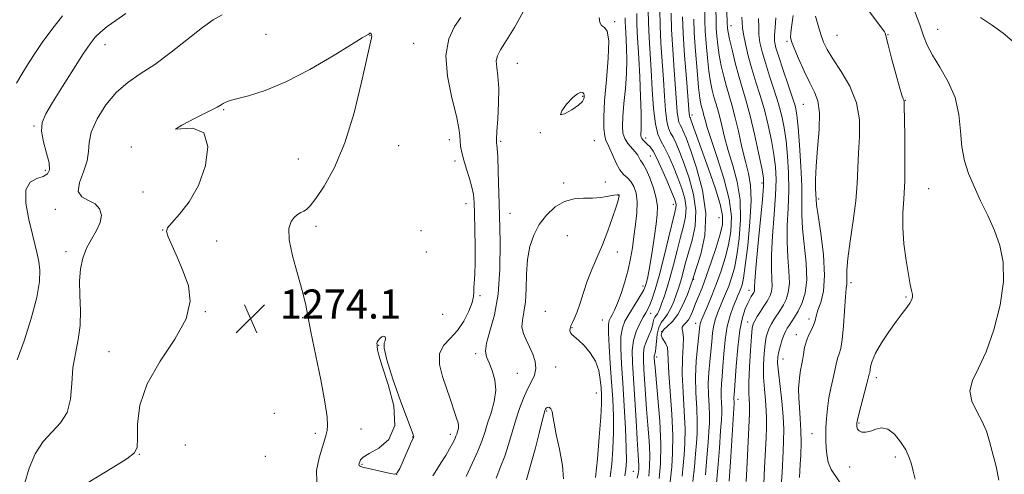
# Model space of a CAD drawing. Extents: x 2089800 to 2092700, y 284800 to 287700.
# Drawn here: x 2091703 to 2091973, y 287111 to 287236 of the extents above; entities that cross this region are included whole.
import ezdxf

# ---------------------------------------------------------------- set-up
doc = ezdxf.new("R2010")
doc.units = 0
doc.header["$MEASUREMENT"] = 0
for name, color, linetype, lineweight in [('CONTOUR INDEX', 41, 'Continuous', 13), ('CONTOUR INTERMEDIATE', 44, 'Continuous', 0), ('CONTOUR INTERMEDIATE DEPRESSION', 44, 'Continuous', 0), ('SPOT ELEVATION', 7, 'Continuous', 0), ('SPOT ELEVATION DTM', 2, 'Continuous', 13)]:
    doc.layers.add(name, color=color, linetype=linetype, lineweight=lineweight)
doc.styles.add('Style-WORKING', font='WORKING.shx')

# ---------------------------------------------------------------- blocks, each defined once
blk = doc.blocks.new('SPOT')
at = {"layer": 'SPOT ELEVATION'}
for p, q in [((-3.91, -3.91), (3.82, 3.81)), ((-1.65, 3.77), (1.72, -3.93))]:
    blk.add_line(p, q, dxfattribs=at)

msp = doc.modelspace()

# ---------------------------------------------------------------- linework, layer by layer
at = {"layer": 'CONTOUR INDEX', "flags": 128}
for points, elevation in [([(2091875.311, 287110.717), (2091875.538, 287113.304), (2091875.593, 287116.549), (2091875.417, 287120.447), (2091875.091, 287124.743), (2091874.727, 287129.119), (2091874.418, 287133.279), (2091873.975, 287140.157), (2091873.834, 287142.588), (2091873.835, 287144.506), (2091874.087, 287146.179), (2091874.642, 287147.817), (2091875.335, 287149.4), (2091875.945, 287150.847), (2091876.312, 287152.089), (2091876.516, 287153.1), (2091876.7, 287153.867), (2091876.974, 287154.402), (2091877.319, 287154.838), (2091877.689, 287155.333), (2091878.051, 287156.031), (2091878.443, 287157.002), (2091878.918, 287158.303), (2091879.521, 287160.003), (2091880.254, 287162.236), (2091881.11, 287165.153), (2091882.069, 287168.788), (2091883.064, 287172.715), (2091884.018, 287176.393), (2091884.84, 287179.423), (2091885.395, 287181.989), (2091885.536, 287184.415), (2091885.163, 287186.973), (2091884.372, 287189.718), (2091883.303, 287192.649), (2091882.091, 287195.71), (2091880.844, 287198.62), (2091879.662, 287201.045), (2091878.631, 287202.849), (2091877.777, 287204.7), (2091877.111, 287207.468), (2091876.631, 287211.735), (2091876.278, 287216.944), (2091875.978, 287222.251), (2091875.413, 287231.21), (2091875.234, 287235.138), (2091875.175, 287238.905)], 1270), ([(2091731.775, 287237.797), (2091729.096, 287235.932), (2091726.741, 287234.208), (2091724.836, 287232.68), (2091723.399, 287231.29), (2091722.011, 287229.513), (2091720.141, 287226.707), (2091717.457, 287222.517), (2091714.422, 287217.722), (2091711.698, 287213.385), (2091709.823, 287210.267), (2091708.846, 287207.903), (2091708.695, 287205.527), (2091709.231, 287202.596), (2091710.064, 287199.476), (2091710.739, 287196.757), (2091710.872, 287194.889), (2091710.356, 287193.749), (2091709.156, 287193.075), (2091707.357, 287192.533), (2091705.532, 287191.522), (2091704.376, 287189.373), (2091704.372, 287185.702), (2091705.162, 287181.27), (2091706.177, 287177.127), (2091706.96, 287174.054), (2091707.502, 287171.765), (2091707.907, 287169.706), (2091708.207, 287167.341), (2091708.155, 287164.198), (2091707.434, 287159.824), (2091705.872, 287154.055), (2091703.885, 287147.902), (2091702.034, 287142.666)], 1270), ([(2091890.869, 287111.082), (2091891.278, 287115.875), (2091891.577, 287120.01), (2091891.815, 287123.007), (2091891.967, 287125.283), (2091891.99, 287127.478), (2091891.87, 287130.091), (2091891.711, 287133.049), (2091891.647, 287136.14), (2091891.774, 287139.181), (2091892.031, 287142.125), (2091892.319, 287144.953), (2091892.568, 287147.637), (2091892.817, 287150.092), (2091893.133, 287152.217), (2091893.572, 287153.968), (2091894.135, 287155.519), (2091895.579, 287158.881), (2091896.403, 287160.856), (2091897.232, 287162.961), (2091898.03, 287165.206), (2091898.787, 287167.901), (2091899.506, 287171.431), (2091900.147, 287176.022), (2091900.512, 287181.267), (2091900.362, 287186.602), (2091899.556, 287191.561), (2091898.352, 287196.073), (2091897.104, 287200.164), (2091896.095, 287203.842), (2091895.319, 287207.038), (2091894.695, 287209.666), (2091894.154, 287211.7), (2091893.189, 287214.963), (2091892.722, 287216.763), (2091892.261, 287219.011), (2091891.818, 287221.94), (2091891.406, 287225.633), (2091891.06, 287229.575), (2091890.818, 287233.103), (2091890.701, 287235.792), (2091890.66, 287238.175)], 1260), ([(2091911.648, 287107.941), (2091911.872, 287111.722), (2091912.176, 287117.629), (2091912.298, 287120.425), (2091912.33, 287123.499), (2091912.175, 287127.111), (2091911.783, 287131.357), (2091910.869, 287139.341), (2091910.674, 287141.844), (2091910.715, 287143.533), (2091910.975, 287144.969), (2091911.417, 287146.579), (2091911.949, 287148.227), (2091912.464, 287149.641), (2091912.89, 287150.637), (2091913.3, 287151.378), (2091913.803, 287152.12), (2091914.484, 287153.084), (2091915.332, 287154.367), (2091916.312, 287156.036), (2091917.351, 287158.18), (2091918.219, 287160.981), (2091918.649, 287164.64), (2091918.48, 287169.211), (2091917.501, 287178.718), (2091917.33, 287182.504), (2091917.339, 287186.104), (2091917.307, 287190.386), (2091917.072, 287195.871), (2091916.698, 287201.691), (2091916.308, 287206.63), (2091915.97, 287209.869), (2091915.527, 287212.168), (2091914.771, 287214.686), (2091913.582, 287218.236), (2091912.21, 287222.264), (2091910.997, 287225.874), (2091910.213, 287228.414), (2091909.841, 287230.228), (2091909.794, 287231.906), (2091909.962, 287233.966), (2091910.148, 287236.641)], 1250), ([(2091975.039, 287230.333), (2091972.564, 287232.422), (2091969.6, 287234.566), (2091966.306, 287236.708)], 1240), ([(2091851.939, 287109.998), (2091851.615, 287113.697), (2091850.77, 287118.103), (2091849.886, 287122.215), (2091849.33, 287125.243), (2091849.024, 287127.249), (2091848.78, 287128.506), (2091848.45, 287129.257), (2091848.062, 287129.628), (2091847.688, 287129.715), (2091847.383, 287129.607), (2091847.149, 287129.385), (2091846.975, 287129.122), (2091846.825, 287128.787), (2091846.572, 287127.917), (2091846.065, 287125.943), (2091845.217, 287122.563), (2091844.193, 287118.55), (2091843.219, 287114.947), (2091842.448, 287112.366), (2091841.732, 287109.697)], 1280)]:
    msp.add_lwpolyline(points, dxfattribs=dict(at, elevation=elevation))
at = {"layer": 'CONTOUR INTERMEDIATE', "flags": 128}
for points, elevation in [([(2091948.365, 287109.874), (2091947.867, 287112.058), (2091947.371, 287113.995), (2091946.756, 287115.88), (2091945.814, 287117.914), (2091944.408, 287120.175), (2091942.69, 287122.26), (2091940.885, 287123.643), (2091939.181, 287123.976), (2091937.61, 287123.608), (2091936.173, 287123.066), (2091934.879, 287122.783), (2091933.8, 287122.817), (2091933.018, 287123.134), (2091932.583, 287123.678), (2091932.409, 287124.321), (2091932.372, 287124.912), (2091932.393, 287125.411), (2091932.544, 287126.207), (2091932.943, 287127.8), (2091935.168, 287136.215), (2091935.819, 287138.766), (2091935.888, 287138.955), (2091935.968, 287139.264), (2091936.05, 287139.839), (2091936.17, 287140.822), (2091936.56, 287142.334), (2091937.497, 287144.494), (2091939.142, 287147.316), (2091941.186, 287150.4), (2091943.206, 287153.242), (2091944.852, 287155.449), (2091946.084, 287157.061), (2091946.933, 287158.229), (2091947.44, 287159.107), (2091947.656, 287159.862), (2091947.639, 287160.664), (2091947.438, 287161.721), (2091947.071, 287163.393), (2091946.549, 287166.078), (2091945.912, 287169.98), (2091945.327, 287174.546), (2091944.989, 287179.028), (2091945.027, 287182.948), (2091945.284, 287186.893), (2091945.535, 287191.722), (2091945.608, 287197.901), (2091945.548, 287204.345), (2091945.396, 287212.533), (2091945.356, 287213.718), (2091945.284, 287214.05), (2091945.122, 287214.387), (2091944.766, 287215.367), (2091944.096, 287217.573), (2091943.069, 287221.286), (2091941.926, 287225.579), (2091940.986, 287229.226), (2091940.475, 287231.311), (2091940.277, 287232.171), (2091940.186, 287232.454), (2091939.961, 287232.8), (2091939.219, 287233.803), (2091928.283, 287248.472)], 1244), ([(2091878.196, 287110.071), (2091878.506, 287114.154), (2091878.586, 287119.492), (2091878.3, 287125.835), (2091877.803, 287132.192), (2091877.026, 287140.572), (2091876.893, 287142.15), (2091876.818, 287143.3), (2091876.819, 287143.652), (2091876.865, 287143.959), (2091876.969, 287144.304), (2091877.108, 287144.901), (2091877.252, 287145.998), (2091877.394, 287147.725), (2091877.618, 287149.735), (2091878.035, 287151.565), (2091878.713, 287152.895), (2091879.57, 287153.976), (2091880.487, 287155.205), (2091881.359, 287156.861), (2091882.142, 287158.748), (2091882.809, 287160.552), (2091883.348, 287162.06), (2091883.811, 287163.448), (2091884.267, 287164.993), (2091885.415, 287169.32), (2091886.233, 287172.199), (2091887.216, 287175.575), (2091888.028, 287179.404), (2091888.254, 287183.626), (2091887.617, 287188.124), (2091886.399, 287192.553), (2091885.016, 287196.511), (2091883.812, 287199.68), (2091882.816, 287202.078), (2091881.981, 287203.806), (2091881.269, 287205.051), (2091880.68, 287206.328), (2091880.221, 287208.238), (2091879.886, 287211.229), (2091879.614, 287215.157), (2091879.332, 287219.726), (2091878.655, 287229.656), (2091878.409, 287234.496), (2091878.315, 287238.914)], 1268), ([(2091893.84, 287107.829), (2091894.3, 287112.888), (2091894.694, 287118.429), (2091895.005, 287123.186), (2091895.22, 287126.237), (2091895.336, 287128.028), (2091895.354, 287129.35), (2091895.285, 287130.839), (2091895.194, 287132.525), (2091895.158, 287134.286), (2091895.234, 287136.076), (2091895.407, 287138.148), (2091895.642, 287140.831), (2091895.923, 287144.306), (2091896.302, 287148.158), (2091896.849, 287151.822), (2091897.597, 287154.844), (2091898.43, 287157.206), (2091899.197, 287159), (2091899.781, 287160.33), (2091900.213, 287161.352), (2091900.562, 287162.232), (2091900.895, 287163.244), (2091901.283, 287165.085), (2091901.796, 287168.554), (2091902.452, 287174.071), (2091903.058, 287180.522), (2091903.369, 287186.412), (2091903.203, 287190.667), (2091902.638, 287193.898), (2091901.818, 287197.14), (2091900.874, 287201.138), (2091899.893, 287205.49), (2091898.952, 287209.506), (2091898.105, 287212.686), (2091896.597, 287217.787), (2091895.873, 287220.514), (2091895.203, 287223.421), (2091894.647, 287226.351), (2091894.247, 287229.147), (2091893.989, 287231.648), (2091893.843, 287233.695), (2091893.774, 287235.291), (2091893.696, 287239.901)], 1258), ([(2091897.397, 287109.324), (2091897.731, 287114.695), (2091898.705, 287130.773), (2091898.717, 287131.222), (2091898.678, 287132), (2091898.669, 287132.432), (2091898.694, 287132.97), (2091899.267, 287140.952), (2091899.703, 287146.037), (2091900.282, 287150.797), (2091900.994, 287154.314), (2091901.751, 287156.684), (2091902.449, 287158.255), (2091903.004, 287159.332), (2091903.415, 287160.054), (2091904.13, 287161.182), (2091904.231, 287161.392), (2091904.316, 287161.666), (2091904.358, 287162.023), (2091904.359, 287162.636), (2091904.428, 287164.276), (2091904.706, 287167.868), (2091905.268, 287173.859), (2091906.536, 287186.726), (2091906.826, 287190.329), (2091906.756, 287192.642), (2091906.291, 287195.306), (2091905.431, 287199.511), (2091904.321, 287204.651), (2091903.142, 287209.666), (2091902.037, 287213.767), (2091900.006, 287220.611), (2091899.025, 287224.265), (2091898.146, 287227.832), (2091897.476, 287230.763), (2091897.088, 287232.661), (2091896.918, 287233.722), (2091896.867, 287234.288), (2091896.848, 287234.789), (2091896.759, 287238.777)], 1256), ([(2091971.389, 287109.581), (2091970.592, 287113.419), (2091968.807, 287120.206), (2091967.944, 287123.043), (2091966.813, 287125.763), (2091965.323, 287128.531), (2091963.974, 287131.34), (2091963.418, 287134.136), (2091964.114, 287136.978), (2091965.762, 287140.364), (2091967.875, 287144.906), (2091969.984, 287150.939), (2091971.7, 287157.704), (2091972.656, 287164.168), (2091972.587, 287169.548), (2091971.661, 287174.069), (2091970.146, 287178.206), (2091968.307, 287182.331), (2091966.372, 287186.398), (2091964.563, 287190.259), (2091963.069, 287193.839), (2091961.946, 287197.377), (2091961.222, 287201.186), (2091960.834, 287205.48), (2091960.38, 287210.078), (2091959.37, 287214.701), (2091957.499, 287219.085), (2091955.212, 287223.041), (2091953.141, 287226.393), (2091951.736, 287229.103), (2091950.724, 287231.661), (2091949.65, 287234.691), (2091948.177, 287238.592)], 1242), ([(2091714.41, 287237.185), (2091711.469, 287233.443), (2091708.84, 287229.813), (2091706.644, 287226.599), (2091704.814, 287223.755), (2091703.236, 287221.149), (2091701.79, 287218.647)], 1268), ([(2091758.225, 287237.481), (2091755.751, 287236.092), (2091752.83, 287233.996), (2091744.273, 287227.236), (2091739.731, 287223.847), (2091735.767, 287221.207), (2091732.329, 287218.883), (2091729.222, 287216.202), (2091726.337, 287212.713), (2091723.928, 287208.843), (2091722.337, 287205.241), (2091721.734, 287202.361), (2091721.598, 287199.893), (2091721.235, 287197.333), (2091720.208, 287194.357), (2091719.1, 287191.36), (2091718.753, 287188.918), (2091719.738, 287187.416), (2091721.544, 287186.483), (2091723.389, 287185.56), (2091724.622, 287184.203), (2091725.099, 287182.432), (2091724.804, 287180.385), (2091723.791, 287178.175), (2091722.392, 287175.822), (2091721.009, 287173.323), (2091719.976, 287170.652), (2091719.351, 287167.692), (2091719.123, 287164.302), (2091719.231, 287160.414), (2091719.403, 287156.259), (2091719.314, 287152.137), (2091718.754, 287148.259), (2091717.964, 287144.456), (2091717.299, 287140.466), (2091716.97, 287136.154), (2091716.611, 287131.894), (2091715.712, 287128.185), (2091713.925, 287125.338), (2091711.566, 287122.898), (2091709.112, 287120.223), (2091706.971, 287116.837), (2091705.271, 287112.944), (2091704.07, 287108.915)], 1272), ([(2091823.697, 287236.71), (2091822.016, 287234.249), (2091820.427, 287230.844), (2091819.63, 287226.286), (2091820.085, 287220.589), (2091821.294, 287214.66), (2091822.52, 287209.628), (2091823.198, 287206.314), (2091823.438, 287204.298), (2091823.522, 287202.853), (2091823.691, 287201.357), (2091824.027, 287199.614), (2091824.57, 287197.531), (2091825.321, 287195.084), (2091826.128, 287192.514), (2091826.795, 287190.13), (2091827.184, 287188.08), (2091827.366, 287185.863), (2091827.469, 287182.82), (2091827.586, 287178.559), (2091827.684, 287173.763), (2091827.693, 287169.381), (2091827.576, 287166.151), (2091827.298, 287162.437), (2091827.292, 287161.267), (2091827.212, 287160.051), (2091826.819, 287158.39), (2091825.931, 287156.031), (2091824.566, 287153.312), (2091822.799, 287150.718), (2091820.777, 287148.575), (2091818.96, 287146.583), (2091817.884, 287144.286), (2091817.911, 287141.37), (2091818.718, 287138.094), (2091820.779, 287132.008), (2091822.181, 287127.751), (2091822.654, 287126.371), (2091822.971, 287125.368), (2091823.115, 287124.587), (2091823.085, 287123.903), (2091822.943, 287123.293), (2091822.615, 287122.285), (2091822.409, 287121.725), (2091822.049, 287120.914), (2091821.457, 287119.726), (2091820.629, 287118.204), (2091819.583, 287116.433), (2091818.361, 287114.512), (2091817.114, 287112.598), (2091816.022, 287110.861)], 1274), ([(2091840.884, 287238.251), (2091838.442, 287233.968), (2091836.185, 287230.317), (2091834.626, 287227.859), (2091833.767, 287226.217), (2091833.476, 287224.783), (2091833.603, 287223.012), (2091833.91, 287220.609), (2091834.137, 287217.344), (2091834.095, 287213.184), (2091833.876, 287208.877), (2091833.642, 287205.367), (2091833.521, 287203.344), (2091833.506, 287202.466), (2091833.559, 287202.136), (2091833.645, 287201.758), (2091833.753, 287200.729), (2091833.875, 287198.446), (2091834.008, 287194.466), (2091834.336, 287182.381), (2091834.507, 287175.05), (2091834.473, 287167.619), (2091833.995, 287160.762), (2091832.955, 287155.039), (2091831.717, 287150.545), (2091830.769, 287147.265), (2091830.483, 287145.081), (2091830.781, 287143.49), (2091831.468, 287141.889), (2091832.33, 287139.797), (2091833.058, 287137.228), (2091833.321, 287134.316), (2091832.901, 287131.21), (2091832.037, 287128.117), (2091831.082, 287125.258), (2091830.285, 287122.753), (2091829.478, 287120.315), (2091828.391, 287117.558), (2091826.861, 287114.233), (2091825.163, 287110.651)], 1276), ([(2091864.733, 287110.579), (2091865.131, 287114.016), (2091865.454, 287118.193), (2091865.627, 287122.703), (2091865.6, 287127.233), (2091865.406, 287131.838), (2091865.101, 287136.663), (2091864.744, 287141.714), (2091864.423, 287146.439), (2091864.227, 287150.143), (2091864.229, 287152.358), (2091864.422, 287153.497), (2091864.778, 287154.198), (2091865.276, 287155.03), (2091865.928, 287156.291), (2091866.751, 287158.207), (2091867.732, 287160.905), (2091868.746, 287164.096), (2091869.641, 287167.386), (2091870.305, 287170.481), (2091870.8, 287173.475), (2091871.233, 287176.557), (2091871.668, 287179.837), (2091872, 287183.099), (2091872.085, 287186.048), (2091871.814, 287188.446), (2091871.233, 287190.293), (2091870.42, 287191.651), (2091869.455, 287192.633), (2091868.411, 287193.571), (2091867.356, 287194.854), (2091866.355, 287196.719), (2091865.447, 287198.82), (2091864.666, 287200.662), (2091864.039, 287201.919), (2091863.559, 287202.936), (2091863.211, 287204.23), (2091862.996, 287206.272), (2091862.969, 287209.376), (2091863.2, 287213.812), (2091863.693, 287219.576), (2091864.177, 287225.549), (2091864.318, 287230.339), (2091863.893, 287232.954), (2091863.132, 287234.013), (2091862.38, 287234.538), (2091861.905, 287235.379), (2091861.679, 287236.697)], 1276), ([(2091868.738, 287110.815), (2091869.046, 287112.578), (2091869.173, 287114.904), (2091869.115, 287118.501), (2091868.883, 287123.791), (2091868.536, 287130.045), (2091868.151, 287136.244), (2091867.807, 287141.546), (2091867.607, 287145.813), (2091867.662, 287149.082), (2091868.055, 287151.459), (2091868.776, 287153.317), (2091869.793, 287155.094), (2091873.331, 287160.816), (2091873.971, 287161.952), (2091874.331, 287162.785), (2091874.595, 287163.693), (2091874.918, 287165.012), (2091875.321, 287166.928), (2091875.795, 287169.589), (2091876.319, 287173.016), (2091876.84, 287176.715), (2091877.297, 287180.066), (2091877.614, 287182.642), (2091877.674, 287184.794), (2091877.347, 287187.066), (2091876.574, 287189.814), (2091875.564, 287192.632), (2091874.599, 287194.926), (2091873.895, 287196.277), (2091873.414, 287196.96), (2091873.054, 287197.427), (2091872.261, 287198.865), (2091871.589, 287199.837), (2091869.587, 287202.147), (2091868.712, 287203.476), (2091868.21, 287204.974), (2091868.061, 287206.899), (2091868.189, 287209.563), (2091868.507, 287213.138), (2091868.884, 287217.244), (2091869.177, 287221.362), (2091869.279, 287225.051), (2091869.234, 287228.186), (2091869.12, 287230.722), (2091868.916, 287234.148), (2091868.858, 287235.413), (2091868.84, 287236.65)], 1274), ([(2091872.141, 287110.169), (2091872.428, 287111.382), (2091872.573, 287112.467), (2091872.601, 287113.612), (2091872.534, 287115.062), (2091872.133, 287120.847), (2091871.811, 287125.985), (2091870.841, 287141.862), (2091870.789, 287145.248), (2091871.096, 287148.021), (2091871.841, 287150.5), (2091872.824, 287152.653), (2091873.77, 287154.359), (2091874.48, 287155.58), (2091875.03, 287156.597), (2091875.566, 287157.773), (2091876.218, 287159.465), (2091877.052, 287162.015), (2091878.115, 287165.761), (2091879.405, 287170.782), (2091880.719, 287176.127), (2091882.464, 287183.271), (2091882.762, 287184.573), (2091882.817, 287185.203), (2091882.71, 287185.822), (2091882.345, 287186.882), (2091881.589, 287188.786), (2091880.378, 287191.731), (2091878.937, 287195.1), (2091877.563, 287198.072), (2091876.484, 287200.028), (2091875.657, 287201.159), (2091874.972, 287201.855), (2091874.344, 287202.443), (2091873.802, 287202.979), (2091873.402, 287203.454), (2091873.182, 287203.878), (2091873.109, 287204.33), (2091873.131, 287204.91), (2091873.195, 287205.791), (2091873.243, 287207.448), (2091873.215, 287210.429), (2091873.071, 287215.014), (2091872.846, 287220.4), (2091872.591, 287225.513), (2091872.166, 287232.643), (2091872.046, 287235.275), (2091872.008, 287237.777)], 1272), ([(2091881.056, 287108.299), (2091881.6, 287113.319), (2091881.86, 287117.048), (2091881.9, 287121.863), (2091881.612, 287127.749), (2091880.78, 287139.044), (2091880.628, 287142.571), (2091880.571, 287144.719), (2091880.404, 287146.07), (2091879.986, 287147.115), (2091878.972, 287148.77), (2091878.747, 287149.487), (2091878.872, 287150.203), (2091879.435, 287150.976), (2091880.471, 287151.896), (2091881.827, 287153.188), (2091883.299, 287155.114), (2091884.697, 287157.776), (2091885.893, 287160.645), (2091886.772, 287163.033), (2091887.299, 287164.533), (2091888.448, 287168.005), (2091889.592, 287171.727), (2091890.661, 287176.82), (2091890.972, 287182.838), (2091890.071, 287189.276), (2091888.425, 287195.389), (2091886.73, 287200.374), (2091885.532, 287203.651), (2091884.787, 287205.535), (2091884.3, 287206.568), (2091883.908, 287207.253), (2091883.584, 287207.956), (2091883.331, 287209.007), (2091883.14, 287210.724), (2091882.686, 287217.202), (2091882.305, 287222.286), (2091881.894, 287227.965), (2091881.573, 287233.398), (2091881.43, 287237.911)], 1266), ([(2091884.445, 287110.767), (2091884.72, 287113.658), (2091885.005, 287116.548), (2091885.229, 287119.793), (2091885.263, 287123.735), (2091885.034, 287128.555), (2091884.703, 287133.781), (2091884.49, 287138.777), (2091884.542, 287143.007), (2091884.72, 287146.34), (2091884.814, 287148.745), (2091884.687, 287150.249), (2091884.504, 287151.115), (2091884.504, 287151.663), (2091884.859, 287152.179), (2091885.468, 287152.815), (2091886.164, 287153.687), (2091886.82, 287154.884), (2091887.46, 287156.379), (2091888.15, 287158.117), (2091888.952, 287160.093), (2091889.914, 287162.506), (2091891.081, 287165.605), (2091892.449, 287169.48), (2091893.815, 287173.578), (2091894.927, 287177.185), (2091895.559, 287179.867), (2091895.583, 287182.306), (2091894.896, 287185.463), (2091893.487, 287189.967), (2091891.704, 287195.134), (2091886.894, 287208.653), (2091886.714, 287209.122), (2091886.618, 287209.329), (2091886.546, 287209.455), (2091886.487, 287209.584), (2091886.44, 287209.777), (2091886.395, 287210.218), (2091885.618, 287219.926), (2091885.133, 287226.275), (2091884.738, 287232.299), (2091884.545, 287236.909)], 1264), ([(2091887.438, 287109.275), (2091887.861, 287113.321), (2091888.148, 287116.834), (2091888.41, 287119.778), (2091888.598, 287122.538), (2091888.627, 287125.607), (2091888.455, 287129.343), (2091888.227, 287133.574), (2091888.136, 287137.994), (2091888.314, 287142.287), (2091888.655, 287146.101), (2091889.332, 287152.025), (2091889.418, 287152.612), (2091889.547, 287153.093), (2091889.839, 287153.832), (2091891.378, 287157.431), (2091892.592, 287160.361), (2091893.903, 287163.689), (2091895.164, 287167.167), (2091896.292, 287170.717), (2091897.217, 287174.308), (2091897.843, 287177.973), (2091897.966, 287182.012), (2091897.355, 287186.792), (2091895.91, 287192.456), (2091894.066, 287198.248), (2091892.39, 287203.188), (2091891.317, 287206.545), (2091890.744, 287208.586), (2091890.439, 287209.826), (2091890.202, 287210.714), (2091889.781, 287212.139), (2091889.57, 287213.011), (2091889.318, 287214.6), (2091888.988, 287217.528), (2091888.565, 287222.118), (2091888.131, 287227.502), (2091887.794, 287232.511), (2091887.628, 287236.294)], 1262), ([(2091902.021, 287109.252), (2091902.278, 287114.443), (2091902.916, 287127.98), (2091902.964, 287129.606), (2091902.93, 287130.639), (2091902.838, 287131.815), (2091902.758, 287133.633), (2091902.777, 287136.537), (2091902.948, 287140.705), (2091903.209, 287145.268), (2091903.471, 287149.094), (2091903.678, 287151.368), (2091903.931, 287152.552), (2091904.37, 287153.424), (2091905.077, 287154.586), (2091905.921, 287155.926), (2091906.716, 287157.157), (2091907.782, 287158.774), (2091908.191, 287159.467), (2091908.604, 287160.322), (2091908.95, 287161.437), (2091909.122, 287162.896), (2091909.066, 287164.828), (2091908.944, 287167.564), (2091908.971, 287171.484), (2091909.289, 287176.74), (2091909.748, 287182.561), (2091910.126, 287187.946), (2091910.241, 287192.176), (2091910.07, 287195.658), (2091909.63, 287199.081), (2091908.944, 287202.964), (2091908.056, 287207.157), (2091907.018, 287211.34), (2091905.883, 287215.267), (2091904.721, 287218.987), (2091903.607, 287222.625), (2091902.614, 287226.224), (2091901.812, 287229.508), (2091901.272, 287232.124), (2091901.022, 287233.879), (2091900.807, 287236.82)], 1254), ([(2091906.834, 287108.596), (2091907.075, 287113.083), (2091907.476, 287121.298), (2091907.607, 287124.203), (2091907.647, 287126.553), (2091907.553, 287128.875), (2091907.31, 287131.586), (2091907.023, 287134.654), (2091906.823, 287137.939), (2091906.811, 287141.275), (2091906.962, 287144.4), (2091907.223, 287147.032), (2091907.547, 287148.973), (2091907.94, 287150.389), (2091908.417, 287151.533), (2091908.983, 287152.611), (2091909.61, 287153.652), (2091910.259, 287154.638), (2091910.903, 287155.576), (2091911.557, 287156.571), (2091912.251, 287157.752), (2091912.978, 287159.251), (2091913.585, 287161.209), (2091913.886, 287163.768), (2091913.773, 287167.019), (2091913.459, 287170.851), (2091913.236, 287175.101), (2091913.309, 287179.622), (2091913.543, 287184.332), (2091913.717, 287189.166), (2091913.657, 287194.023), (2091913.384, 287198.674), (2091912.969, 287202.855), (2091912.457, 287206.416), (2091911.792, 287209.663), (2091910.894, 287213.013), (2091909.732, 287216.751), (2091908.466, 287220.626), (2091907.302, 287224.249), (2091906.413, 287227.319), (2091905.827, 287229.868), (2091905.533, 287232.015), (2091905.482, 287233.987), (2091905.457, 287236.455)], 1252), ([(2091916.67, 287110.362), (2091916.782, 287112.193), (2091916.875, 287113.96), (2091916.999, 287116.571), (2091917.096, 287119.837), (2091917.077, 287123.295), (2091916.893, 287126.558), (2091916.64, 287129.547), (2091916.449, 287132.257), (2091916.424, 287134.678), (2091916.536, 287136.774), (2091916.728, 287138.502), (2091916.951, 287139.873), (2091917.192, 287141.106), (2091917.445, 287142.472), (2091917.718, 287144.162), (2091918.068, 287146.039), (2091918.563, 287147.882), (2091919.233, 287149.518), (2091919.95, 287150.947), (2091920.546, 287152.216), (2091920.92, 287153.399), (2091921.233, 287154.685), (2091921.711, 287156.293), (2091922.475, 287158.464), (2091923.228, 287161.532), (2091923.57, 287165.853), (2091923.234, 287171.504), (2091922.496, 287177.44), (2091921.767, 287182.335), (2091921.36, 287185.252), (2091921.211, 287186.801), (2091921.082, 287189.666), (2091921.066, 287192.227), (2091921.234, 287195.915), (2091921.639, 287200.77), (2091922.049, 287205.989), (2091922.161, 287210.562), (2091921.737, 287213.793), (2091920.818, 287216.24), (2091919.511, 287218.777), (2091917.952, 287222.004), (2091916.406, 287225.431), (2091915.167, 287228.296), (2091914.456, 287230.085), (2091914.215, 287231.285), (2091914.311, 287232.63), (2091914.604, 287234.682), (2091914.927, 287237.308)], 1248), ([(2091928.001, 287108.653), (2091925.323, 287112.588), (2091924.521, 287114.607), (2091924.142, 287116.669), (2091923.99, 287118.612), (2091923.907, 287120.349), (2091923.879, 287122.083), (2091923.931, 287124.094), (2091924.086, 287126.572), (2091924.357, 287129.358), (2091924.756, 287132.203), (2091925.274, 287134.886), (2091925.825, 287137.295), (2091926.306, 287139.344), (2091926.908, 287142.272), (2091927.191, 287143.324), (2091927.564, 287144.318), (2091927.99, 287145.759), (2091928.403, 287148.233), (2091928.752, 287152.042), (2091929.282, 287160.037), (2091929.487, 287162.286), (2091929.627, 287163.483), (2091929.669, 287164.315), (2091929.615, 287165.435), (2091929.627, 287167.358), (2091929.904, 287170.564), (2091930.565, 287175.301), (2091931.396, 287180.884), (2091932.104, 287186.397), (2091932.478, 287191.151), (2091932.823, 287199.53), (2091933.1, 287203.965), (2091933.099, 287208.612), (2091932.322, 287213.295), (2091930.473, 287217.823), (2091928.063, 287221.931), (2091925.804, 287225.338), (2091924.239, 287227.891), (2091923.234, 287229.966), (2091922.486, 287232.067), (2091921.76, 287234.535), (2091921.098, 287237.064)], 1246), ([(2091784.188, 287109.185), (2091784.127, 287112.261), (2091784.86, 287115.756), (2091785.789, 287118.828), (2091786.437, 287120.864), (2091786.806, 287122.159), (2091787.02, 287123.236), (2091787.146, 287124.647), (2091787.025, 287127.051), (2091786.44, 287131.139), (2091785.281, 287137.226), (2091782.583, 287150.35), (2091781.742, 287154.765), (2091781.082, 287158.143), (2091780.219, 287161.699), (2091778.918, 287166.278), (2091777.554, 287171.262), (2091776.649, 287175.667), (2091776.583, 287178.737), (2091777.163, 287180.65), (2091778.051, 287181.816), (2091778.964, 287182.591), (2091779.827, 287183.135), (2091780.619, 287183.553), (2091781.377, 287184.021), (2091782.371, 287184.988), (2091783.926, 287186.975), (2091786.247, 287190.429), (2091789.041, 287195.505), (2091791.895, 287202.291), (2091794.443, 287210.572), (2091796.524, 287218.931), (2091799.25, 287231.101), (2091799.315, 287231.608), (2091799.251, 287231.939), (2091799.116, 287232.222), (2091798.941, 287232.384), (2091798.752, 287232.379), (2091798.548, 287232.256), (2091798.321, 287232.092), (2091796.682, 287231.119), (2091793.761, 287229.334), (2091788.678, 287226.213), (2091782.274, 287222.461), (2091775.727, 287219.028), (2091770.035, 287216.653), (2091765.487, 287215.21), (2091762.195, 287214.358), (2091760.18, 287213.798), (2091759.098, 287213.404), (2091758.517, 287213.088), (2091757.97, 287212.734), (2091756.855, 287212.097), (2091754.538, 287210.9), (2091750.809, 287209.046), (2091747.142, 287207.159), (2091745.436, 287206.045), (2091746.929, 287206.123), (2091750.212, 287206.279), (2091753.218, 287205.014), (2091754.315, 287201.307), (2091753.634, 287196.043), (2091751.739, 287190.582), (2091749.197, 287186.054), (2091746.578, 287182.655), (2091744.45, 287180.35), (2091743.261, 287178.985), (2091742.983, 287177.934), (2091743.468, 287176.454), (2091744.551, 287173.984), (2091746.005, 287170.703), (2091747.588, 287166.97), (2091748.971, 287163.046), (2091749.485, 287158.784), (2091748.375, 287153.936), (2091745.253, 287148.355), (2091741.194, 287142.298), (2091737.643, 287136.122), (2091735.691, 287130.208), (2091735.029, 287125.035), (2091734.999, 287121.11), (2091734.94, 287118.698), (2091734.185, 287117.12), (2091732.066, 287115.458), (2091728.25, 287113.061), (2091719.871, 287108.016)], 1274), ([(2091854.425, 287214.744), (2091852.778, 287212.955), (2091851.415, 287211.088), (2091851.074, 287209.981), (2091852.211, 287210.214), (2091854.179, 287211.346), (2091856.05, 287212.682), (2091857.112, 287213.671), (2091857.502, 287214.338), (2091857.568, 287214.855), (2091857.584, 287215.351), (2091857.514, 287215.792), (2091857.246, 287216.099), (2091856.678, 287216.171), (2091855.754, 287215.797), (2091854.425, 287214.744)], 1278), ([(2091860.729, 287110.343), (2091861.217, 287115.454), (2091861.735, 287121.482), (2091862.139, 287126.905), (2091862.324, 287130.6), (2091862.323, 287133.023), (2091862.209, 287135.027), (2091862.007, 287137.289), (2091861.561, 287139.777), (2091860.669, 287142.283), (2091859.229, 287144.61), (2091857.539, 287146.601), (2091855.995, 287148.11), (2091854.239, 287149.632), (2091853.867, 287150.086), (2091853.691, 287150.629), (2091853.705, 287151.29), (2091853.925, 287152.049), (2091854.358, 287152.932), (2091854.96, 287154.123), (2091855.675, 287155.849), (2091856.468, 287158.255), (2091857.371, 287161.156), (2091858.436, 287164.288), (2091859.693, 287167.452), (2091861.094, 287170.729), (2091862.57, 287174.266), (2091864.036, 287178.093), (2091865.345, 287181.755), (2091866.336, 287184.682), (2091866.899, 287186.461), (2091867.133, 287187.327), (2091867.19, 287187.677), (2091867.197, 287187.848), (2091867.177, 287187.939), (2091867.126, 287187.991), (2091867.005, 287188.03), (2091866.621, 287188.012), (2091865.746, 287187.878), (2091864.223, 287187.604), (2091862.186, 287187.3), (2091859.837, 287187.109), (2091857.355, 287187.084), (2091854.803, 287186.918), (2091852.218, 287186.213), (2091849.659, 287184.679), (2091847.281, 287182.464), (2091845.259, 287179.824), (2091843.731, 287176.955), (2091842.683, 287173.798), (2091842.062, 287170.236), (2091841.788, 287166.247), (2091841.664, 287162.21), (2091841.465, 287158.6), (2091841.054, 287155.769), (2091840.639, 287153.561), (2091840.516, 287151.695), (2091840.894, 287149.924), (2091841.651, 287148.139), (2091842.58, 287146.268), (2091843.473, 287144.269), (2091844.123, 287142.234), (2091844.32, 287140.287), (2091843.926, 287138.493), (2091843.089, 287136.686), (2091842.024, 287134.639), (2091840.919, 287132.177), (2091839.833, 287129.331), (2091838.795, 287126.182), (2091837.817, 287122.83), (2091836.844, 287119.454), (2091835.805, 287116.252), (2091834.654, 287113.299), (2091833.448, 287110.174)], 1278)]:
    msp.add_lwpolyline(points, dxfattribs=dict(at, elevation=elevation))
at = {"layer": 'CONTOUR INTERMEDIATE DEPRESSION', "elevation": 1272, "flags": 128}
msp.add_lwpolyline([(2091798.061, 287112.92), (2091796.761, 287113.239), (2091796.109, 287113.442), (2091795.858, 287113.624), (2091795.796, 287113.865), (2091795.851, 287114.193), (2091795.983, 287114.621), (2091796.231, 287115.175), (2091796.945, 287115.929), (2091798.553, 287116.97), (2091801.209, 287118.456), (2091803.972, 287120.834), (2091805.624, 287124.623), (2091805.336, 287130.018), (2091803.813, 287135.927), (2091802.148, 287140.935), (2091801.195, 287143.984), (2091800.863, 287145.444), (2091800.814, 287146.399), (2091800.782, 287146.675), (2091800.742, 287146.927), (2091800.718, 287147.207), (2091800.783, 287147.552), (2091801.021, 287147.997), (2091801.476, 287148.534), (2091802.041, 287149.004), (2091802.57, 287149.202), (2091802.934, 287148.995), (2091803.088, 287148.511), (2091803.003, 287147.947), (2091802.741, 287147.313), (2091802.71, 287145.876), (2091803.408, 287142.718), (2091805.123, 287137.37), (2091807.318, 287131.173), (2091810.343, 287122.937), (2091810.753, 287121.779), (2091810.805, 287121.531), (2091810.747, 287121.373), (2091809.963, 287119.604), (2091807.927, 287114.94), (2091806.963, 287112.809), (2091806.303, 287111.622), (2091805.609, 287111.26), (2091804.415, 287111.436), (2091802.436, 287111.885), (2091798.061, 287112.92)], dxfattribs=at)
at = {"layer": 'SPOT ELEVATION DTM'}
for p in [(2091865.91, 287235.54, 1275.85), (2091897.85, 287234.48, 1255.35), (2091954.57, 287233.48, 1241.15), (2091770.32, 287232.13, 1272.95), (2091798.8, 287231.69, 1274.05), (2091926.91, 287231.79, 1244.95), (2091940.91, 287232.05, 1243.95), (2091726.06, 287229.26, 1270.65), (2091810.84, 287229.58, 1273.15), (2091913.23, 287230.16, 1248.25), (2091839.257, 287224.156, 1276.835), (2091857.14, 287215.08, 1278.15), (2091945.68, 287213.97, 1243.95), (2091758.69, 287211.39, 1274.15), (2091917.76, 287212.83, 1248.95), (2091887.14, 287209.95, 1263.55), (2091706.59, 287206.91, 1269.85), (2091820.56, 287203.18, 1273.45), (2091845.54, 287205.09, 1277.95), (2091874.49, 287203.63, 1271.45), (2091733.3, 287201.11, 1273.95), (2091806.7, 287201.51, 1272.55), (2091834.683, 287202.712, 1276.25), (2091860.39, 287202.91, 1277.05), (2091779.14, 287197.82, 1275.35), (2091875.76, 287198.65, 1273.05), (2091822.1, 287197.27, 1273.55), (2091709.74, 287194.75, 1269.65), (2091851.96, 287191.24, 1277.55), (2091863.38, 287191.52, 1277.35), (2091906.4, 287191.3, 1256.35), (2091952.13, 287189.7, 1243.05), (2091736.56, 287188.75, 1272.45), (2091867.09, 287187.88, 1278.05), (2091825.16, 287185.54, 1273.35), (2091882.07, 287185.42, 1272.55), (2091921.88, 287186.86, 1247.65), (2091712.44, 287184.02, 1271.55), (2091837.21, 287182.9, 1276.85), (2091894.57, 287181.69, 1265.15), (2091784, 287179.31, 1273.45), (2091741.93, 287178.34, 1273.95), (2091812.77, 287178.15, 1272.25), (2091852.97, 287176.76, 1279.35), (2091756.72, 287175.31, 1275.15), (2091715.41, 287172.44, 1271.55), (2091814.29, 287172.32, 1272.35), (2091866.682, 287172.318, 1277.42), (2091873.73, 287162.92, 1274.45), (2091887.66, 287164.82, 1265.85), (2091930.76, 287163.9, 1245.65), (2091828.99, 287160.33, 1274.25), (2091902.81, 287161.74, 1256.65), (2091945.92, 287159.9, 1244.15), (2091753.59, 287155.87, 1274.05), (2091818.74, 287155.21, 1272.35), (2091846.91, 287156.05, 1279.45), (2091875.8, 287155.42, 1271.35), (2091780.31, 287154.24, 1274.15), (2091862.558, 287153.626, 1276.835), (2091888.21, 287152.74, 1262.65), (2091902.46, 287153.1, 1254.65), (2091919.28, 287153.87, 1248.45), (2091854.28, 287151.5, 1277.85), (2091878.89, 287150.42, 1265.55), (2091915.83, 287149.56, 1248.55), (2091801.21, 287146.71, 1271.95), (2091727.24, 287144.93, 1273.25), (2091827.85, 287144.4, 1275.65), (2091877.49, 287143.46, 1267.55), (2091912.18, 287142.93, 1249.15), (2091839.24, 287138.94, 1276.85), (2091849.8, 287140.73, 1278.85), (2091937.76, 287137.74, 1243.55), (2091860.89, 287133.55, 1278.95), (2091899.81, 287131.83, 1255.35), (2091772.55, 287127.98, 1274.55), (2091847.27, 287128.6, 1280.15), (2091932.99, 287125.36, 1243.85), (2091783.77, 287122.45, 1274.55), (2091796.36, 287123.7, 1272.45), (2091820.9, 287122.2, 1273.55), (2091920.13, 287122.43, 1246.85), (2091810.53, 287121.51, 1271.95), (2091735.56, 287116.72, 1274.05), (2091748.18, 287119.27, 1275.35), (2091770.06, 287116.13, 1274.65), (2091942.95, 287115.95, 1244.35), (2091796.64, 287113.98, 1271.85), (2091871.03, 287112.07, 1273.05), (2091930.45, 287113.24, 1244.55), (2091806.12, 287111.24, 1271.95)]:
    msp.add_point(p, dxfattribs=at)

# ---------------------------------------------------------------- block references
at = {"layer": 'SPOT ELEVATION'}
msp.add_blockref('SPOT', (2091766.042, 287154.004, 1274.114), dxfattribs=at)

# ---------------------------------------------------------------- texts
at = {"layer": 'SPOT ELEVATION', "style": 'Style-WORKING'}
msp.add_text('1274.1', height=8, dxfattribs=at).set_placement((2091774.042, 287154.004, 1274.114))

doc.saveas('drawing.dxf')
